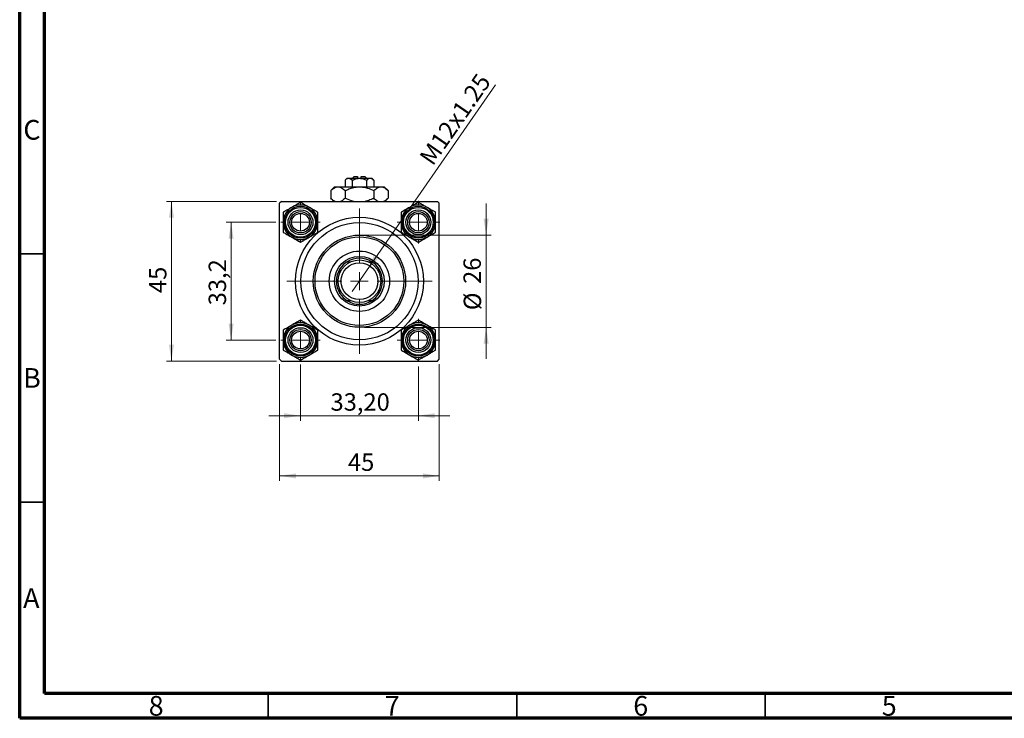
# Model space of a CAD drawing. Units: millimetres. Extents: x 15 to 417, y 5 to 292.
# Drawn here: x 15 to 213, y 5 to 146 of the extents above; entities that cross this region are included whole.
import ezdxf

# ---------------------------------------------------------------- set-up
doc = ezdxf.new("R2010")
doc.units = ezdxf.units.MM
doc.styles.add('SLDTEXTSTYLE0', font='TXT', dxfattribs={"width": 0.75})
doc.dimstyles.new('SLDDIMSTYLE1', dxfattribs={"dimtxt": 3.5, "dimasz": 3.302, "dimexe": 0, "dimexo": 0.0625, "dimgap": 0.875, "dimtad": 1, "dimdec": 0, "dimlfac": 1.4, "dimrnd": 1e-09, "dimzin": 12, "dimdsep": 46, "dimtxsty": 'SLDTEXTSTYLE0', "dimsah": 1, "dimcen": 0.09, "dimadec": 0, "dimazin": 3, "dimtfac": 1, "dimtdec": 0, "dimtmove": 0, "dimatfit": 0, "dimfxl": 1, "dimfrac": 2, "dimtolj": 1, "dimtzin": 12, "dimarcsym": 0})
doc.dimstyles.new('SLDDIMSTYLE2', dxfattribs={"dimtxt": 3.5, "dimasz": 3.302, "dimexe": 0, "dimexo": 0.0625, "dimgap": 0.875, "dimtad": 1, "dimlfac": 1.4, "dimrnd": 1e-09, "dimzin": 12, "dimdsep": 46, "dimtxsty": 'SLDTEXTSTYLE0', "dimsah": 1, "dimcen": 0.09, "dimadec": 0, "dimazin": 3, "dimtfac": 1, "dimtmove": 0, "dimatfit": 0, "dimfxl": 1, "dimfrac": 2, "dimtolj": 1, "dimtzin": 12, "dimarcsym": 0})
doc.dimstyles.new('SLDDIMSTYLE3', dxfattribs={"dimtxt": 3.5, "dimasz": 3.302, "dimexe": 0, "dimexo": 0.0625, "dimgap": 0.875, "dimtad": 1, "dimdec": 0, "dimlfac": 1.4, "dimrnd": 1e-09, "dimzin": 12, "dimdsep": 46, "dimtxsty": 'SLDTEXTSTYLE0', "dimsah": 1, "dimcen": 0.09, "dimadec": 0, "dimazin": 3, "dimtfac": 1, "dimtdec": 0, "dimtofl": 0, "dimtmove": 0, "dimatfit": 3, "dimfxl": 1, "dimfrac": 2, "dimtolj": 1, "dimtzin": 12, "dimarcsym": 0})
doc.dimstyles.new('SLDDIMSTYLE4', dxfattribs={"dimtxt": 3.5, "dimasz": 3.302, "dimexe": 0, "dimexo": 0.0625, "dimgap": 0.875, "dimtad": 1, "dimdec": 1, "dimlfac": 1.4, "dimrnd": 1e-09, "dimzin": 12, "dimdsep": 46, "dimtxsty": 'SLDTEXTSTYLE0', "dimsah": 1, "dimcen": 0.09, "dimadec": 0, "dimazin": 3, "dimtfac": 1, "dimtdec": 1, "dimtmove": 0, "dimatfit": 0, "dimfxl": 1, "dimfrac": 2, "dimtolj": 1, "dimtzin": 12, "dimarcsym": 0})
doc.dimstyles.new('SLDDIMSTYLE5', dxfattribs={"dimtxt": 3.5, "dimasz": 3.302, "dimexe": 0, "dimexo": 0.0625, "dimgap": 0.875, "dimtad": 1, "dimlfac": 1.4, "dimrnd": 1e-09, "dimzin": 12, "dimdsep": 46, "dimtxsty": 'SLDTEXTSTYLE0', "dimblk1": 'NONE', "dimsah": 1, "dimcen": 0, "dimadec": 0, "dimazin": 3, "dimtfac": 1, "dimtmove": 0, "dimatfit": 3, "dimldrblk": 'NONE', "dimfxl": 1, "dimfrac": 2, "dimtolj": 1, "dimtzin": 12, "dimarcsym": 0})

# ---------------------------------------------------------------- blocks, each defined once
blk = doc.blocks.new('_D_5')
at = {"color": 7, "linetype": 'Continuous', "lineweight": 0}
for p, q in [((67.29, 76.27), (67.29, 52.79)), ((99.43, 76.27), (99.43, 52.79)), ((67.29, 53.79), (99.43, 53.79))]:
    blk.add_line(p, q, dxfattribs=at)
at = {"color": 7, "linetype": 'Continuous', "lineweight": 18}
for points in [[(67.29, 53.79), (70.59, 53.29), (70.59, 54.3)], [(99.43, 53.79), (96.13, 54.3), (96.13, 53.29)]]:
    blk.add_solid(points, dxfattribs=at)
at = {"color": 7, "linetype": 'Continuous', "lineweight": 18, "insert": (81.05, 58.31), "char_height": 3.5, "attachment_point": 1, "style": 'SLDTEXTSTYLE0'}
blk.add_mtext('45', dxfattribs=at)
blk = doc.blocks.new('_D_6')
at = {"color": 7, "linetype": 'Continuous', "lineweight": 0}
for p, q in [((66.64, 109.06), (44.53, 109.06)), ((45.53, 76.92), (45.53, 109.06)), ((66.64, 76.92), (44.53, 76.92))]:
    blk.add_line(p, q, dxfattribs=at)
at = {"color": 7, "linetype": 'Continuous', "lineweight": 18}
for points in [[(45.53, 109.06), (45.03, 105.76), (46.04, 105.76)], [(45.53, 76.92), (46.04, 80.22), (45.03, 80.22)]]:
    blk.add_solid(points, dxfattribs=at)
at = {"color": 7, "linetype": 'Continuous', "lineweight": 18, "insert": (41.02, 90.6), "char_height": 3.5, "attachment_point": 1, "rotation": 90, "style": 'SLDTEXTSTYLE0'}
blk.add_mtext('45', dxfattribs=at)
blk = doc.blocks.new('_D_7')
at = {"color": 7, "linetype": 'Continuous', "lineweight": 0}
for p, q in [((66.57, 104.85), (56.53, 104.85)), ((57.53, 81.13), (57.53, 104.85)), ((66.57, 81.13), (56.53, 81.13))]:
    blk.add_line(p, q, dxfattribs=at)
at = {"color": 7, "linetype": 'Continuous', "lineweight": 18}
for points in [[(57.53, 104.85), (57.03, 101.54), (58.04, 101.54)], [(57.53, 81.13), (58.04, 84.43), (57.03, 84.43)]]:
    blk.add_solid(points, dxfattribs=at)
at = {"color": 7, "linetype": 'Continuous', "lineweight": 18, "insert": (53.02, 88.13), "char_height": 3.5, "attachment_point": 1, "rotation": 90, "style": 'SLDTEXTSTYLE0'}
blk.add_mtext('33,2', dxfattribs=at)
blk = doc.blocks.new('_D_8')
at = {"color": 7, "linetype": 'Continuous', "lineweight": 0}
for p, q in [((108.85, 102.27), (108.85, 108.62)), ((84.36, 102.27), (109.85, 102.27)), ((108.85, 102.27), (108.85, 83.7)), ((84.36, 83.7), (109.85, 83.7)), ((108.85, 83.7), (108.85, 77.35))]:
    blk.add_line(p, q, dxfattribs=at)
at = {"color": 7, "linetype": 'Continuous', "lineweight": 18}
for points in [[(108.85, 102.27), (109.36, 105.58), (108.34, 105.58)], [(108.85, 83.7), (108.34, 80.4), (109.36, 80.4)]]:
    blk.add_solid(points, dxfattribs=at)
at = {"color": 7, "linetype": 'Continuous', "lineweight": 18, "char_height": 3.5, "attachment_point": 1, "rotation": 90, "style": 'SLDTEXTSTYLE0'}
for s, insert in [('26', (104.29, 92.44)), ('%%c', (104.34, 87.16))]:
    blk.add_mtext(s, dxfattribs=dict(at, insert=insert))
blk = doc.blocks.new('_D_9')
at = {"color": 7, "linetype": 'Continuous', "lineweight": 0}
for p, q in [((71.5, 76.2), (71.5, 64.91)), ((95.22, 75.85), (95.22, 64.91)), ((71.5, 65.91), (65.15, 65.91)), ((71.5, 65.91), (95.22, 65.91)), ((95.22, 65.91), (101.57, 65.91))]:
    blk.add_line(p, q, dxfattribs=at)
at = {"color": 7, "linetype": 'Continuous', "lineweight": 18}
for points in [[(71.5, 65.91), (68.2, 66.42), (68.2, 65.41)], [(95.22, 65.91), (98.52, 65.41), (98.52, 66.42)]]:
    blk.add_solid(points, dxfattribs=at)
at = {"color": 7, "linetype": 'Continuous', "lineweight": 18, "insert": (77.54, 70.42), "char_height": 3.5, "attachment_point": 1, "style": 'SLDTEXTSTYLE0'}
blk.add_mtext('33,20', dxfattribs=at)
blk = doc.blocks.new('_D_10')
at = {"color": 7, "linetype": 'Continuous', "lineweight": 0}
for q in [(110.75, 132.5), (81.91, 90.9)]:
    blk.add_line((84.8, 95.07), q, dxfattribs=at)
at = {"color": 7, "linetype": 'Continuous', "lineweight": 18}
blk.add_solid([(84.8, 95.07), (87.1, 97.5), (86.27, 98.08)], dxfattribs=at)
at = {"color": 7, "linetype": 'Continuous', "lineweight": 18, "insert": (95.23, 118.02), "char_height": 3.5, "attachment_point": 1, "rotation": 55.2691, "style": 'SLDTEXTSTYLE0'}
blk.add_mtext('M12x1.25', dxfattribs=at)
blk = doc.blocks.new('_None')
blk = doc.blocks.new('SW_CENTERMARKSYMBOL_0')
at = {"color": 0, "linetype": 'Continuous', "lineweight": 18}
for p, q in [((0, 3.57), (0, 4.29)), ((-3.57, 0), (-4.29, 0)), ((0, 0), (-1.79, 0)), ((0, 0), (0, 1.79)), ((0, 0), (0, -1.79)), ((0, 0), (1.79, 0)), ((3.57, 0), (4.29, 0)), ((0, -3.57), (0, -4.29))]:
    blk.add_line(p, q, dxfattribs=at)
blk = doc.blocks.new('SW_CENTERMARKSYMBOL_1')
at = {"color": 0, "linetype": 'Continuous', "lineweight": 18}
for p, q in [((0, 3.57), (0, 14.64)), ((-3.57, 0), (-14.64, 0)), ((0, 0), (-1.79, 0)), ((0, 0), (0, 1.79)), ((0, 0), (0, -1.79)), ((0, 0), (1.79, 0)), ((3.57, 0), (14.64, 0)), ((0, -3.57), (0, -14.64))]:
    blk.add_line(p, q, dxfattribs=at)
blk = doc.blocks.new('SW_CENTERMARKSYMBOL_2')
at = {"color": 0, "linetype": 'Continuous', "lineweight": 18}
for p, q in [((0, 3.57), (0, 3.93)), ((-3.57, 0), (-3.93, 0)), ((0, 0), (-1.79, 0)), ((0, 0), (0, 1.79)), ((0, 0), (0, -1.79)), ((0, 0), (1.79, 0)), ((3.57, 0), (3.93, 0)), ((0, -3.57), (0, -3.93))]:
    blk.add_line(p, q, dxfattribs=at)
blk = doc.blocks.new('SW_CENTERMARKSYMBOL_3')
at = {"color": 0, "linetype": 'Continuous', "lineweight": 18}
for p, q in [((0, 3.57), (0, 3.93)), ((-3.57, 0), (-3.93, 0)), ((0, 0), (-1.79, 0)), ((0, 0), (0, 1.79)), ((0, 0), (0, -1.79)), ((0, 0), (1.79, 0)), ((3.57, 0), (3.93, 0)), ((0, -3.57), (0, -3.93))]:
    blk.add_line(p, q, dxfattribs=at)
blk = doc.blocks.new('SW_CENTERMARKSYMBOL_4')
at = {"color": 0, "linetype": 'Continuous', "lineweight": 18}
for p, q in [((0, 3.57), (0, 4.29)), ((-3.57, 0), (-4.29, 0)), ((0, 0), (-1.79, 0)), ((0, 0), (0, 1.79)), ((0, 0), (0, -1.79)), ((0, 0), (1.79, 0)), ((3.57, 0), (4.29, 0)), ((0, -3.57), (0, -4.29))]:
    blk.add_line(p, q, dxfattribs=at)

msp = doc.modelspace()

# ---------------------------------------------------------------- linework, layer by layer
at = {"color": 7, "linetype": 'Continuous', "lineweight": 70}
for p, q in [((15, 5), (15, 292)), ((20, 10), (20, 287)), ((410, 10), (20, 10)), ((415, 5), (15, 5))]:
    msp.add_line(p, q, dxfattribs=at)
at = {"color": 7, "linetype": 'Continuous', "lineweight": 25}
for p, q in [((80.8589, 113.7029), (80.4721, 113.3161)), ((80.4721, 113.3161), (80.4721, 111.9886)), ((80.8589, 113.7029), (81.1938, 113.7029)), ((81.1938, 113.7029), (83.3589, 113.7029)), ((81.9155, 113.3161), (81.9155, 111.9886)), ((82.2875, 114.06), (81.9303, 113.7029)), ((82.2875, 114.06), (83.0017, 114.06)), ((83.0017, 114.06), (83.0017, 113.7029)), ((83.3589, 113.7029), (85.5239, 113.7029)), ((83.716, 114.06), (84.4303, 114.06)), ((83.716, 113.7029), (83.716, 114.06)), ((84.7875, 113.7029), (84.4303, 114.06)), ((84.8023, 113.3161), (84.8023, 111.9886)), ((85.5239, 113.7029), (85.8589, 113.7029)), ((86.2456, 113.3161), (85.8589, 113.7029)), ((86.2456, 113.3161), (86.2456, 111.9886)), ((78.3589, 111.9886), (77.5854, 111.2151)), ((77.5854, 111.2151), (77.5854, 109.6906)), ((78.3589, 111.9886), (79.0288, 111.9886)), ((79.0288, 111.9886), (83.3589, 111.9886)), ((80.4721, 111.2151), (80.4721, 109.6906)), ((83.3589, 111.9886), (87.689, 111.9886)), ((86.2456, 111.2151), (86.2456, 109.6906)), ((87.689, 111.9886), (88.3589, 111.9886)), ((89.1324, 111.2151), (88.3589, 111.9886)), ((89.1324, 111.2151), (89.1324, 109.6906)), ((67.6446, 109.06), (67.2875, 108.7029)), ((67.6446, 109.06), (99.0732, 109.06)), ((77.5854, 109.6906), (78.216, 109.06)), ((88.5017, 109.06), (89.1324, 109.6906)), ((99.4303, 108.7029), (99.0732, 109.06)), ((67.2875, 77.2743), (67.2875, 108.7029)), ((99.4303, 77.2743), (99.4303, 108.7029)), ((79.4303, 94.7014), (79.4303, 95.4629)), ((80.8845, 96.9171), (81.6461, 96.9171)), ((85.0717, 96.9171), (85.8332, 96.9171)), ((87.2875, 95.4629), (87.2875, 94.7014)), ((79.4303, 90.5142), (79.4303, 91.2758)), ((87.2875, 91.2758), (87.2875, 90.5142)), ((81.6461, 89.06), (80.8845, 89.06)), ((85.8332, 89.06), (85.0717, 89.06)), ((67.2875, 77.2743), (67.6446, 76.9171)), ((99.0732, 76.9171), (99.4303, 77.2743)), ((67.6446, 76.9171), (99.0732, 76.9171))]:
    msp.add_line(p, q, dxfattribs=at)
at = {"color": 7, "linetype": 'Continuous', "lineweight": 35}
for p, q in [((20, 98.5), (15, 98.5)), ((20, 48.5), (15, 48.5)), ((65, 10), (65, 5)), ((115, 10), (115, 5)), ((165, 10), (165, 5))]:
    msp.add_line(p, q, dxfattribs=at)
at = {"color": 7, "linetype": 'Continuous', "lineweight": 25}
for centre, radius in [((71.5017, 104.8457), 3.2143), ((71.5017, 104.8457), 3), ((71.5017, 104.8457), 2.5), ((71.5017, 104.8457), 2.1429), ((95.216, 104.8457), 3.2143), ((95.216, 104.8457), 3), ((95.216, 104.8457), 2.5), ((95.216, 104.8457), 2.1429), ((71.5017, 104.8457), 1.7857), ((83.3589, 92.9886), 12.8571), ((95.216, 104.8457), 1.7857), ((83.3589, 92.9886), 11.7857), ((83.3589, 92.9886), 9.2857), ((83.3589, 92.9886), 8.9286), ((83.3589, 92.9886), 6.0714), ((83.3589, 92.9886), 5), ((83.3589, 92.9886), 4.2857), ((83.3589, 92.9886), 3.7143), ((71.5017, 81.1314), 3.2143), ((71.5017, 81.1314), 3), ((71.5017, 81.1314), 2.5), ((71.5017, 81.1314), 2.1429), ((95.216, 81.1314), 3.2143), ((95.216, 81.1314), 3), ((95.216, 81.1314), 2.5), ((95.216, 81.1314), 2.1429), ((71.5017, 81.1314), 1.7857), ((95.216, 81.1314), 1.7857)]:
    msp.add_circle(centre, radius, dxfattribs=at)
for centre, radius, start, end in [((71.5017, 104.8457), 3.4765, 120, 180), ((71.5017, 104.8457), 3.4765, 60, 120), ((71.5017, 104.8457), 3.4765, 0, 60), ((95.216, 104.8457), 3.4765, 120, 180), ((95.216, 104.8457), 3.4765, 60, 120), ((95.216, 104.8457), 3.4765, 0, 60), ((71.5017, 104.8457), 3.4765, 180, 240), ((71.5017, 104.8457), 3.4765, 300, 0), ((95.216, 104.8457), 3.4765, 180, 240), ((95.216, 104.8457), 3.4765, 300, 0), ((71.5017, 104.8457), 3.4765, 240, 300), ((95.216, 104.8457), 3.4765, 240, 300), ((83.3589, 92.9886), 4.6429, 57.795772, 122.204228), ((83.3589, 92.9886), 4.6429, 147.795772, 212.204228), ((83.3589, 92.9886), 4.6429, 122.204228, 147.795772), ((83.3589, 92.9886), 4.6429, 32.204228, 57.795772), ((83.3589, 92.9886), 4.6429, 327.795772, 32.204228), ((83.3589, 92.9886), 4.6429, 212.204228, 237.795772), ((83.3589, 92.9886), 4.6429, 302.204228, 327.795772), ((83.3589, 92.9886), 4.6429, 237.795772, 302.204228), ((71.5017, 81.1314), 3.4765, 120, 180), ((71.5017, 81.1314), 3.4765, 60, 120), ((71.5017, 81.1314), 3.4765, 0, 60), ((95.216, 81.1314), 3.4765, 120, 180), ((95.216, 81.1314), 3.4765, 60, 120), ((95.216, 81.1314), 3.4765, 0, 60), ((71.5017, 81.1314), 3.4765, 180, 240), ((71.5017, 81.1314), 3.4765, 300, 0), ((95.216, 81.1314), 3.4765, 180, 240), ((95.216, 81.1314), 3.4765, 300, 0), ((71.5017, 81.1314), 3.4765, 240, 300), ((95.216, 81.1314), 3.4765, 240, 300)]:
    msp.add_arc(centre, radius, start, end, dxfattribs=at)
for points, knots in [([(80.4721, 113.3161), (80.5709, 113.4064), (80.772, 113.5902), (81.0212, 113.6949), (81.1636, 113.7015), (81.1938, 113.7029)], [0, 0, 0, 0, 0.43237919, 0.87954142, 1, 1, 1, 1]), ([(81.1938, 113.7029), (81.3208, 113.6805), (81.5727, 113.6361), (81.8019, 113.4222), (81.9155, 113.3161)], [0, 0, 0, 0, 0.50399022, 1, 1, 1, 1]), ([(81.9155, 113.3161), (81.9879, 113.3511), (82.2102, 113.4585), (82.6024, 113.6036), (83.0182, 113.6923), (83.2737, 113.7002), (83.3589, 113.7029)], [0, 0, 0, 0, 0.15993197, 0.49146478, 0.83049981, 1, 1, 1, 1]), ([(83.3589, 113.7029), (83.6153, 113.6801), (84.1191, 113.6353), (84.5773, 113.4212), (84.8023, 113.3161)], [0, 0, 0, 0, 0.50886236, 1, 1, 1, 1]), ([(84.8023, 113.3161), (84.9011, 113.4064), (85.1021, 113.5902), (85.3513, 113.6949), (85.4937, 113.7015), (85.5239, 113.7029)], [0, 0, 0, 0, 0.43237919, 0.87954142, 1, 1, 1, 1]), ([(85.5239, 113.7029), (85.6509, 113.6805), (85.9029, 113.6361), (86.132, 113.4222), (86.2456, 113.3161)], [0, 0, 0, 0, 0.50399022, 1, 1, 1, 1]), ([(77.5854, 111.2151), (77.783, 111.3958), (78.185, 111.7633), (78.6834, 111.9726), (78.9683, 111.9858), (79.0288, 111.9886)], [0, 0, 0, 0, 0.43238383, 0.87955131, 1, 1, 1, 1]), ([(79.0288, 111.9886), (79.1542, 111.9772), (79.4077, 111.9543), (79.9004, 111.7312), (80.2448, 111.4203), (80.4721, 111.2151)], [0, 0, 0, 0, 0.24970509, 0.50462101, 1, 1, 1, 1]), ([(80.4721, 111.2151), (80.6548, 111.3027), (81.1367, 111.5336), (81.9636, 111.8237), (82.7575, 111.9742), (83.228, 111.9854), (83.3589, 111.9886)], [0, 0, 0, 0, 0.20161864, 0.53170692, 0.86976076, 1, 1, 1, 1]), ([(83.3589, 111.9886), (83.6296, 111.9754), (84.1774, 111.9486), (85.1596, 111.7087), (85.829, 111.4045), (86.2456, 111.2151)], [0, 0, 0, 0, 0.26936174, 0.54518248, 1, 1, 1, 1]), ([(86.2456, 111.2151), (86.4433, 111.3958), (86.8453, 111.7633), (87.3437, 111.9726), (87.6286, 111.9858), (87.689, 111.9886)], [0, 0, 0, 0, 0.43238383, 0.87955131, 1, 1, 1, 1]), ([(87.689, 111.9886), (87.8145, 111.9772), (88.0679, 111.9543), (88.5607, 111.7312), (88.905, 111.4203), (89.1324, 111.2151)], [0, 0, 0, 0, 0.24970509, 0.50462101, 1, 1, 1, 1]), ([(78.4553, 109.06), (78.3961, 109.084), (78.0927, 109.2068), (77.8116, 109.4749), (77.5854, 109.6906)], [0, 0, 0, 0, 0.19518236, 1, 1, 1, 1]), ([(80.4721, 109.6906), (80.2756, 109.4981), (79.9762, 109.2047), (79.6487, 109.097), (79.5362, 109.06)], [0, 0, 0, 0, 0.65643704, 1, 1, 1, 1]), ([(82.2189, 109.06), (82.0585, 109.0943), (81.4506, 109.2241), (80.887, 109.4928), (80.4721, 109.6906)], [0, 0, 0, 0, 0.2638269, 1, 1, 1, 1]), ([(86.2456, 109.6906), (86.0627, 109.6043), (85.5803, 109.3767), (84.9913, 109.1411), (84.5712, 109.0746), (84.4789, 109.06)], [0, 0, 0, 0, 0.32279838, 0.85128107, 1, 1, 1, 1]), ([(87.1155, 109.06), (87.0563, 109.084), (86.753, 109.2068), (86.4719, 109.4749), (86.2456, 109.6906)], [0, 0, 0, 0, 0.19518236, 1, 1, 1, 1]), ([(89.1324, 109.6906), (88.9359, 109.4981), (88.6365, 109.2047), (88.309, 109.097), (88.1965, 109.06)], [0, 0, 0, 0, 0.65643704, 1, 1, 1, 1]), ([(69.7635, 107.8564), (69.7433, 107.8448), (69.5074, 107.7086), (69.0481, 107.4434), (68.4895, 107.1209), (68.1563, 106.9285), (68.0253, 106.8529)], [0, 0, 0, 0, 0.03343145, 0.39007054, 0.76019165, 1, 1, 1, 1]), ([(71.5017, 108.86), (71.3323, 108.7621), (70.9764, 108.5567), (70.3939, 108.2204), (69.9758, 107.979), (69.7635, 107.8564)], [0, 0, 0, 0, 0.30931194, 0.64938362, 1, 1, 1, 1]), ([(73.24, 107.8564), (72.9342, 108.033), (72.3274, 108.3833), (71.7755, 108.702), (71.5017, 108.86)], [0, 0, 0, 0, 0.50399459, 1, 1, 1, 1]), ([(74.9782, 106.8529), (74.7402, 106.9903), (74.2561, 107.2698), (73.6558, 107.6163), (73.3128, 107.8144), (73.24, 107.8564)], [0, 0, 0, 0, 0.43238179, 0.87954697, 1, 1, 1, 1]), ([(93.4778, 107.8564), (93.172, 107.6799), (92.5652, 107.3295), (92.0133, 107.0109), (91.7396, 106.8529)], [0, 0, 0, 0, 0.50399459, 1, 1, 1, 1]), ([(95.216, 108.86), (94.978, 108.7226), (94.4939, 108.4431), (93.8937, 108.0965), (93.5506, 107.8985), (93.4778, 107.8564)], [0, 0, 0, 0, 0.43238179, 0.87954697, 1, 1, 1, 1]), ([(96.9543, 107.8564), (96.934, 107.8681), (96.6982, 108.0043), (96.2388, 108.2695), (95.6803, 108.592), (95.347, 108.7844), (95.216, 108.86)], [0, 0, 0, 0, 0.03343145, 0.39007054, 0.76019165, 1, 1, 1, 1]), ([(98.6925, 106.8529), (98.523, 106.9507), (98.1672, 107.1561), (97.5846, 107.4925), (97.1665, 107.7339), (96.9543, 107.8564)], [0, 0, 0, 0, 0.30931194, 0.64938362, 1, 1, 1, 1]), ([(68.0253, 106.8529), (68.0253, 106.578), (68.0253, 106.019), (68.0253, 105.3259), (68.0253, 104.9298), (68.0253, 104.8457)], [0, 0, 0, 0, 0.43238179, 0.87954697, 1, 1, 1, 1]), ([(74.9782, 104.8457), (74.9782, 105.1988), (74.9782, 105.8995), (74.9782, 106.5368), (74.9782, 106.8529)], [0, 0, 0, 0, 0.50399459, 1, 1, 1, 1]), ([(91.7396, 106.8529), (91.7396, 106.578), (91.7396, 106.019), (91.7396, 105.3259), (91.7396, 104.9298), (91.7396, 104.8457)], [0, 0, 0, 0, 0.43238179, 0.87954697, 1, 1, 1, 1]), ([(98.6925, 104.8457), (98.6925, 105.1988), (98.6925, 105.8995), (98.6925, 106.5368), (98.6925, 106.8529)], [0, 0, 0, 0, 0.50399459, 1, 1, 1, 1]), ([(68.0253, 104.8457), (68.0253, 104.4926), (68.0253, 103.7919), (68.0253, 103.1547), (68.0253, 102.8386)], [0, 0, 0, 0, 0.50399459, 1, 1, 1, 1]), ([(74.9782, 102.8386), (74.9782, 103.1134), (74.9782, 103.6724), (74.9782, 104.3655), (74.9782, 104.7617), (74.9782, 104.8457)], [0, 0, 0, 0, 0.43238179, 0.87954697, 1, 1, 1, 1]), ([(91.7396, 104.8457), (91.7396, 104.4926), (91.7396, 103.7919), (91.7396, 103.1547), (91.7396, 102.8386)], [0, 0, 0, 0, 0.50399459, 1, 1, 1, 1]), ([(98.6925, 102.8386), (98.6925, 103.1134), (98.6925, 103.6724), (98.6925, 104.3655), (98.6925, 104.7617), (98.6925, 104.8457)], [0, 0, 0, 0, 0.43238179, 0.87954697, 1, 1, 1, 1]), ([(68.0253, 102.8386), (68.2633, 102.7012), (68.7474, 102.4216), (69.3476, 102.0751), (69.6907, 101.877), (69.7635, 101.835)], [0, 0, 0, 0, 0.432381794, 0.879546973, 1, 1, 1, 1]), ([(69.7635, 101.835), (70.0693, 101.6584), (70.6761, 101.3081), (71.228, 100.9895), (71.5017, 100.8314)], [0, 0, 0, 0, 0.50399459, 1, 1, 1, 1]), ([(71.5017, 100.8314), (71.6712, 100.9293), (72.0271, 101.1347), (72.6096, 101.4711), (73.0277, 101.7125), (73.24, 101.835)], [0, 0, 0, 0, 0.30931194, 0.64938362, 1, 1, 1, 1]), ([(73.24, 101.835), (73.2602, 101.8467), (73.4961, 101.9829), (73.9554, 102.2481), (74.514, 102.5705), (74.8472, 102.7629), (74.9782, 102.8386)], [0, 0, 0, 0, 0.03343145, 0.39007054, 0.76019165, 1, 1, 1, 1]), ([(91.7396, 102.8386), (91.909, 102.7407), (92.2649, 102.5353), (92.8474, 102.1989), (93.2655, 101.9575), (93.4778, 101.835)], [0, 0, 0, 0, 0.30931194, 0.64938362, 1, 1, 1, 1]), ([(93.4778, 101.835), (93.498, 101.8233), (93.7339, 101.6871), (94.1932, 101.4219), (94.7518, 101.0995), (95.085, 100.9071), (95.216, 100.8314)], [0, 0, 0, 0, 0.03343145, 0.39007054, 0.76019165, 1, 1, 1, 1]), ([(95.216, 100.8314), (95.454, 100.9688), (95.9382, 101.2484), (96.5384, 101.5949), (96.8815, 101.793), (96.9543, 101.835)], [0, 0, 0, 0, 0.432381794, 0.879546973, 1, 1, 1, 1]), ([(96.9543, 101.835), (97.2601, 102.0116), (97.8669, 102.3619), (98.4188, 102.6805), (98.6925, 102.8386)], [0, 0, 0, 0, 0.50399459, 1, 1, 1, 1]), ([(69.7635, 84.1421), (69.4577, 83.9656), (68.8509, 83.6152), (68.299, 83.2966), (68.0253, 83.1386)], [0, 0, 0, 0, 0.50399459, 1, 1, 1, 1]), ([(71.5017, 85.1457), (71.2637, 85.0083), (70.7796, 84.7288), (70.1794, 84.3822), (69.8363, 84.1842), (69.7635, 84.1421)], [0, 0, 0, 0, 0.432381794, 0.879546973, 1, 1, 1, 1]), ([(73.24, 84.1421), (73.2198, 84.1538), (72.9839, 84.29), (72.5245, 84.5552), (71.966, 84.8777), (71.6328, 85.0701), (71.5017, 85.1457)], [0, 0, 0, 0, 0.03343145, 0.39007054, 0.76019165, 1, 1, 1, 1]), ([(74.9782, 83.1386), (74.8087, 83.2364), (74.4529, 83.4419), (73.8703, 83.7782), (73.4522, 84.0196), (73.24, 84.1421)], [0, 0, 0, 0, 0.30931194, 0.64938362, 1, 1, 1, 1]), ([(93.4778, 84.1421), (93.4576, 84.1305), (93.2217, 83.9943), (92.7623, 83.7291), (92.2038, 83.4066), (91.8706, 83.2142), (91.7396, 83.1386)], [0, 0, 0, 0, 0.03343145, 0.39007054, 0.76019165, 1, 1, 1, 1]), ([(95.216, 85.1457), (95.0465, 85.0479), (94.6907, 84.8424), (94.1082, 84.5061), (93.69, 84.2647), (93.4778, 84.1421)], [0, 0, 0, 0, 0.30931194, 0.64938362, 1, 1, 1, 1]), ([(96.9543, 84.1421), (96.6484, 84.3187), (96.0416, 84.669), (95.4898, 84.9877), (95.216, 85.1457)], [0, 0, 0, 0, 0.50399459, 1, 1, 1, 1]), ([(98.6925, 83.1386), (98.4545, 83.276), (97.9704, 83.5555), (97.3701, 83.902), (97.0271, 84.1001), (96.9543, 84.1421)], [0, 0, 0, 0, 0.432381794, 0.879546973, 1, 1, 1, 1]), ([(68.0253, 83.1386), (68.0253, 82.8638), (68.0253, 82.3047), (68.0253, 81.6116), (68.0253, 81.2155), (68.0253, 81.1314)], [0, 0, 0, 0, 0.43238179, 0.87954697, 1, 1, 1, 1]), ([(74.9782, 81.1314), (74.9782, 81.4846), (74.9782, 82.1852), (74.9782, 82.8225), (74.9782, 83.1386)], [0, 0, 0, 0, 0.50399459, 1, 1, 1, 1]), ([(91.7396, 83.1386), (91.7396, 82.8638), (91.7396, 82.3047), (91.7396, 81.6116), (91.7396, 81.2155), (91.7396, 81.1314)], [0, 0, 0, 0, 0.43238179, 0.87954697, 1, 1, 1, 1]), ([(98.6925, 81.1314), (98.6925, 81.4846), (98.6925, 82.1852), (98.6925, 82.8225), (98.6925, 83.1386)], [0, 0, 0, 0, 0.50399459, 1, 1, 1, 1]), ([(68.0253, 81.1314), (68.0253, 80.7783), (68.0253, 80.0776), (68.0253, 79.4404), (68.0253, 79.1243)], [0, 0, 0, 0, 0.50399459, 1, 1, 1, 1]), ([(74.9782, 79.1243), (74.9782, 79.3991), (74.9782, 79.9581), (74.9782, 80.6512), (74.9782, 81.0474), (74.9782, 81.1314)], [0, 0, 0, 0, 0.43238179, 0.87954697, 1, 1, 1, 1]), ([(91.7396, 81.1314), (91.7396, 80.7783), (91.7396, 80.0776), (91.7396, 79.4404), (91.7396, 79.1243)], [0, 0, 0, 0, 0.50399459, 1, 1, 1, 1]), ([(98.6925, 79.1243), (98.6925, 79.3991), (98.6925, 79.9581), (98.6925, 80.6512), (98.6925, 81.0474), (98.6925, 81.1314)], [0, 0, 0, 0, 0.43238179, 0.87954697, 1, 1, 1, 1]), ([(68.0253, 79.1243), (68.1948, 79.0264), (68.5506, 78.821), (69.1331, 78.4847), (69.5513, 78.2433), (69.7635, 78.1207)], [0, 0, 0, 0, 0.30931194, 0.64938362, 1, 1, 1, 1]), ([(69.7635, 78.1207), (69.7837, 78.109), (70.0196, 77.9729), (70.479, 77.7077), (71.0375, 77.3852), (71.3707, 77.1928), (71.5017, 77.1171)], [0, 0, 0, 0, 0.03343145, 0.39007054, 0.76019165, 1, 1, 1, 1]), ([(71.5017, 77.1171), (71.7397, 77.2546), (72.2239, 77.5341), (72.8241, 77.8806), (73.1672, 78.0787), (73.24, 78.1207)], [0, 0, 0, 0, 0.43238179, 0.87954697, 1, 1, 1, 1]), ([(73.24, 78.1207), (73.5458, 78.2973), (74.1526, 78.6476), (74.7045, 78.9662), (74.9782, 79.1243)], [0, 0, 0, 0, 0.50399459, 1, 1, 1, 1]), ([(91.7396, 79.1243), (91.9776, 78.9869), (92.4617, 78.7074), (93.0619, 78.3608), (93.405, 78.1627), (93.4778, 78.1207)], [0, 0, 0, 0, 0.43238179, 0.87954697, 1, 1, 1, 1]), ([(93.4778, 78.1207), (93.7836, 77.9441), (94.3904, 77.5938), (94.9423, 77.2752), (95.216, 77.1171)], [0, 0, 0, 0, 0.50399459, 1, 1, 1, 1]), ([(95.216, 77.1171), (95.3855, 77.215), (95.7413, 77.4204), (96.3239, 77.7568), (96.742, 77.9982), (96.9543, 78.1207)], [0, 0, 0, 0, 0.30931194, 0.64938362, 1, 1, 1, 1]), ([(96.9543, 78.1207), (96.9745, 78.1324), (97.2104, 78.2686), (97.6697, 78.5338), (98.2282, 78.8562), (98.5615, 79.0486), (98.6925, 79.1243)], [0, 0, 0, 0, 0.03343145, 0.39007054, 0.76019165, 1, 1, 1, 1])]:
    msp.add_open_spline(points, degree=3, knots=knots, dxfattribs=at)

# ---------------------------------------------------------------- block references
at = {"color": 7, "linetype": 'Continuous', "lineweight": 0}
for name, p in [('SW_CENTERMARKSYMBOL_0', (95.216, 104.8457)), ('SW_CENTERMARKSYMBOL_2', (71.5017, 104.8457)), ('SW_CENTERMARKSYMBOL_1', (83.3589, 92.9886)), ('SW_CENTERMARKSYMBOL_4', (95.216, 81.1314)), ('SW_CENTERMARKSYMBOL_3', (71.5017, 81.1314))]:
    msp.add_blockref(name, p, dxfattribs=at)

# ---------------------------------------------------------------- texts
at = {"color": 7, "linetype": 'Continuous', "lineweight": 0, "char_height": 3.9688, "attachment_point": 2, "style": 'SLDTEXTSTYLE0'}
for s, insert in [('C', (17.4587, 125.4462)), ('B', (17.4706, 75.4958)), ('A', (17.3397, 31.1962)), ('8', (42.46, 9.4958)), ('7', (89.96, 9.4958)), ('6', (139.96, 9.4958)), ('5', (189.96, 9.4958))]:
    msp.add_mtext(s, dxfattribs=dict(at, insert=insert))

# ---------------------------------------------------------------- dimensions: what is measured, and where the dimension line sits
at = {"color": 7, "linetype": 'Continuous', "lineweight": 18}
dim = msp.add_diameter_dim_2p(p1=(81.9142, 90.9046), p2=(84.8035, 95.0725), text='M12x1.25', dimstyle='SLDDIMSTYLE5', override={"dimpost": '<>'}, dxfattribs=at)
dim.commit()
dim.dimension.update_dxf_attribs({"geometry": '_D_10', "text_midpoint": (104.8986, 124.06), "dimtype": 163})
for base, p1, p2, dimstyle, picture, middle in [((45.5335, 109.06), (67.6446, 76.9171), (67.6446, 109.06), 'SLDDIMSTYLE3', '_D_6', (45.5335, 93.1864)), ((57.5335, 104.8457), (67.5732, 81.1314), (67.5732, 104.8457), 'SLDDIMSTYLE4', '_D_7', (57.5335, 92.6578))]:
    dim = msp.add_linear_dim(base=base, p1=p1, p2=p2, angle=90, dimstyle=dimstyle, dxfattribs=at)
    dim.commit()
    dim.dimension.update_dxf_attribs({"geometry": picture, "text_midpoint": middle, "dimtype": 160})
dim = msp.add_linear_dim(base=(108.8526, 83.7029), p1=(83.3589, 102.2743), p2=(83.3589, 83.7029), angle=90, text='%%c<>', dimstyle='SLDDIMSTYLE1', dxfattribs=at)
dim.commit()
dim.dimension.update_dxf_attribs({"geometry": '_D_8', "text_midpoint": (108.8526, 92.389), "dimtype": 160})
for base, p1, p2, dimstyle, picture, middle in [((99.4303, 53.7934), (67.2875, 77.2743), (99.4303, 77.2743), 'SLDDIMSTYLE3', '_D_5', (83.6353, 53.7934)), ((95.216, 65.9132), (71.5017, 77.2029), (95.216, 76.8457), 'SLDDIMSTYLE2', '_D_9', (83.3589, 65.9132))]:
    dim = msp.add_linear_dim(base=base, p1=p1, p2=p2, dimstyle=dimstyle, dxfattribs=at)
    dim.commit()
    dim.dimension.update_dxf_attribs({"geometry": picture, "text_midpoint": middle, "dimtype": 160})

doc.saveas('drawing.dxf')
